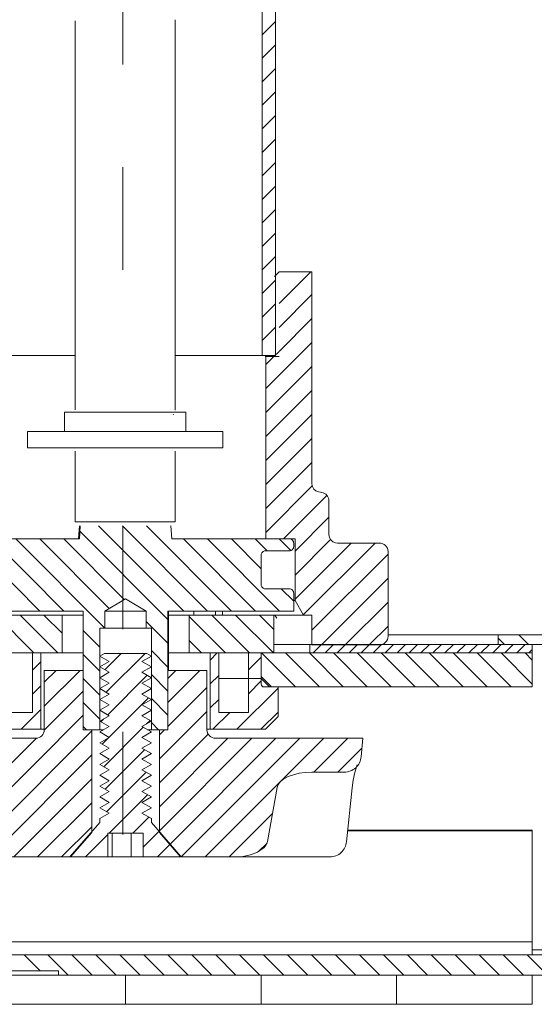
# Model space of a CAD drawing. Extents: x -3.16 to 3.16, y -1.51 to 1.52.
# Drawn here: x 1.97 to 2.47, y -0.72 to 0.24 of the extents above; entities that cross this region are included whole.
import ezdxf

# ---------------------------------------------------------------- set-up
doc = ezdxf.new("R2010")
doc.units = 0
doc.header["$MEASUREMENT"] = 0
doc.linetypes.add('DASH2', pattern=[0.402776, -0.25, 0.041667, -0.069443, 0.041667])
doc.layers.add('LAYER_1', color=7, linetype='Continuous')

msp = doc.modelspace()

# ---------------------------------------------------------------- linework, layer by layer
at = {"layer": 'LAYER_1', "color": 7, "linetype": 'DASH2', "lineweight": 5}
msp.add_open_spline([(2.0703, -0.55089), (2.0703, -0.55089), (2.0703, 1.03624), (2.0703, 1.03624)], degree=3, dxfattribs=at)
at = {"layer": 'LAYER_1', "color": 7, "lineweight": 18}
for points, knots in [([(2.02395, -0.08442), (2.02395, -0.08442), (1.93906, -0.08442), (1.93906, -0.08442), (1.93906, -0.08442), (1.93906, 0.6932), (1.93906, 0.6932), (1.93906, 0.6932), (1.9261, 0.6932), (1.9261, 0.6932), (1.9261, 0.6932), (1.94919, 0.6932), (1.94919, 0.6932), (1.94919, 0.6932), (1.94988, 0.6932), (1.94988, 0.6932)], [0, 0, 0, 0, 1, 1, 1, 2, 2, 2, 3, 3, 3, 4, 4, 4, 5, 5, 5, 5]), ([(2.12116, -0.08442), (2.12116, -0.08442), (2.20604, -0.08442), (2.20604, -0.08442), (2.20604, -0.08442), (2.219, -0.08442), (2.219, -0.08442), (2.219, -0.08442), (2.219, 0.6932), (2.219, 0.6932), (2.219, 0.6932), (2.20604, 0.6932), (2.20604, 0.6932), (2.20604, 0.6932), (2.20604, -0.08442), (2.20604, -0.08442)], [0, 0, 0, 0, 1, 1, 1, 2, 2, 2, 3, 3, 3, 4, 4, 4, 5, 5, 5, 5]), ([(2.25466, -0.20924), (2.25466, -0.20924), (2.25466, -0.00285), (2.25466, -0.00285), (2.25466, -0.00285), (2.23904, -0.00285), (2.23904, -0.00285), (2.23904, -0.00285), (2.22227, -0.00285), (2.22227, -0.00285)], [0, 0, 0, 0, 1, 1, 1, 2, 2, 2, 3, 3, 3, 3]), ([(2.23813, -0.32294), (2.23813, -0.32294), (2.23813, -0.26301), (2.23813, -0.26301), (2.23813, -0.26301), (2.20971, -0.26301), (2.20971, -0.26301), (2.20971, -0.26301), (2.20971, -0.08542), (2.20971, -0.08542), (2.20971, -0.08542), (2.22253, -0.08542), (2.22253, -0.08542), (2.22253, -0.08542), (2.20906, -0.08542), (2.20906, -0.08542)], [0, 0, 0, 0, 1, 1, 1, 2, 2, 2, 3, 3, 3, 4, 4, 4, 5, 5, 5, 5]), ([(2.20971, -0.09323), (2.20971, -0.09323), (2.21755, -0.08542), (2.21755, -0.08542), (2.21755, -0.08542), (2.22227, -0.0807), (2.22227, -0.0807)], [0, 0, 0, 0, 1, 1, 1, 2, 2, 2, 2]), ([(2.12116, -0.17765), (2.12116, -0.17765), (2.12116, -0.24631), (2.12116, -0.24631), (2.12116, -0.24631), (2.11284, -0.24631), (2.11284, -0.24631), (2.11284, -0.24631), (2.03225, -0.24631), (2.03225, -0.24631), (2.03225, -0.24631), (2.02395, -0.24631), (2.02395, -0.24631), (2.02395, -0.24631), (2.02395, -0.17765), (2.02395, -0.17765)], [0, 0, 0, 0, 1, 1, 1, 2, 2, 2, 3, 3, 3, 4, 4, 4, 5, 5, 5, 5]), ([(2.25466, -0.20924), (2.25466, -0.20924), (2.25512, -0.21198), (2.25512, -0.21198), (2.25512, -0.21198), (2.25645, -0.21442), (2.25645, -0.21442), (2.25645, -0.21442), (2.25854, -0.21625), (2.25854, -0.21625), (2.25854, -0.21625), (2.26109, -0.2173), (2.26109, -0.2173), (2.26109, -0.2173), (2.2629, -0.21753), (2.2629, -0.21753)], [0, 0, 0, 0, 1, 1, 1, 2, 2, 2, 3, 3, 3, 4, 4, 4, 5, 5, 5, 5]), ([(2.2629, -0.21753), (2.2629, -0.21753), (2.26565, -0.21802), (2.26565, -0.21802), (2.26565, -0.21802), (2.26806, -0.21932), (2.26806, -0.21932), (2.26806, -0.21932), (2.26991, -0.22141), (2.26991, -0.22141), (2.26991, -0.22141), (2.27097, -0.22396), (2.27097, -0.22396), (2.27097, -0.22396), (2.27116, -0.22575), (2.27116, -0.22575)], [0, 0, 0, 0, 1, 1, 1, 2, 2, 2, 3, 3, 3, 4, 4, 4, 5, 5, 5, 5]), ([(2.0479, -0.44887), (2.0479, -0.44887), (2.03168, -0.44887), (2.03168, -0.44887), (2.03168, -0.44887), (2.03168, -0.33327), (2.03168, -0.33327), (2.03168, -0.33327), (1.90919, -0.33327), (1.90919, -0.33327), (1.90919, -0.33327), (1.90919, -0.31574), (1.90919, -0.31574), (1.90919, -0.31467), (1.90964, -0.31356), (1.91038, -0.31282), (1.91116, -0.31208), (1.91222, -0.3116), (1.9133, -0.3116), (1.9133, -0.3116), (1.93677, -0.3116), (1.93677, -0.3116), (1.93785, -0.3116), (1.93889, -0.3112), (1.93967, -0.31041), (1.94045, -0.30964), (1.94089, -0.30859), (1.94089, -0.30748), (1.94089, -0.30748), (1.94089, -0.27878), (1.94089, -0.27878), (1.94089, -0.27766), (1.94045, -0.27661), (1.93967, -0.27583), (1.93889, -0.27507), (1.93785, -0.27463), (1.93677, -0.27463), (1.93677, -0.27463), (1.9133, -0.27463), (1.9133, -0.27463), (1.91222, -0.27463), (1.91116, -0.27418), (1.91038, -0.27341), (1.90964, -0.27265), (1.90919, -0.27157), (1.90919, -0.27051), (1.90919, -0.27051), (1.90919, -0.26713), (1.90919, -0.26713), (1.90919, -0.26603), (1.90964, -0.26496), (1.91038, -0.2642), (1.91116, -0.26344), (1.91222, -0.26301), (1.9133, -0.26301), (1.9133, -0.26301), (2.0279, -0.26301), (2.0279, -0.26301), (2.0279, -0.26301), (2.02881, -0.25043), (2.02881, -0.25043)], [0, 0, 0, 0, 1, 1, 1, 2, 2, 2, 3, 3, 3, 4, 4, 4, 5, 5, 5, 6, 6, 6, 7, 7, 7, 8, 8, 8, 9, 9, 9, 10, 10, 10, 11, 11, 11, 12, 12, 12, 13, 13, 13, 14, 14, 14, 15, 15, 15, 16, 16, 16, 17, 17, 17, 18, 18, 18, 19, 19, 19, 20, 20, 20, 20]), ([(2.29367, -0.50544), (2.29367, -0.50544), (2.28827, -0.55786), (2.28827, -0.55786), (2.28808, -0.5619), (2.28616, -0.56574), (2.28315, -0.56847), (2.28013, -0.57115), (2.27612, -0.57273), (2.27209, -0.57273), (2.27209, -0.57273), (2.19772, -0.57273), (2.19772, -0.57273), (2.19772, -0.57273), (2.18048, -0.57273), (2.18048, -0.57273), (2.18048, -0.57273), (2.12662, -0.57273), (2.12662, -0.57273), (2.12662, -0.57273), (2.10605, -0.54902), (2.10605, -0.54902), (2.10605, -0.54902), (2.10605, -0.44887), (2.10605, -0.44887), (2.10605, -0.44887), (2.11428, -0.44887), (2.11428, -0.44887), (2.11428, -0.44887), (2.11428, -0.33327), (2.11428, -0.33327), (2.11428, -0.33327), (2.23683, -0.33327), (2.23683, -0.33327), (2.23683, -0.33327), (2.23683, -0.31574), (2.23683, -0.31574), (2.23683, -0.31467), (2.23638, -0.31356), (2.23562, -0.31282), (2.23483, -0.31208), (2.23378, -0.3116), (2.23266, -0.3116), (2.23266, -0.3116), (2.20925, -0.3116), (2.20925, -0.3116), (2.20814, -0.3116), (2.20708, -0.3112), (2.20632, -0.31041), (2.20554, -0.30964), (2.2051, -0.30859), (2.2051, -0.30748), (2.2051, -0.30748), (2.2051, -0.27878), (2.2051, -0.27878), (2.2051, -0.27766), (2.20554, -0.27661), (2.20632, -0.27583), (2.20708, -0.27507), (2.20814, -0.27463), (2.20925, -0.27463), (2.20925, -0.27463), (2.23266, -0.27463), (2.23266, -0.27463), (2.23378, -0.27463), (2.23483, -0.27418), (2.23562, -0.27341), (2.23638, -0.27265), (2.23683, -0.27157), (2.23683, -0.27051), (2.23683, -0.27051), (2.23683, -0.26713), (2.23683, -0.26713), (2.23683, -0.26603), (2.23638, -0.26496), (2.23562, -0.2642), (2.23483, -0.26344), (2.23378, -0.26301), (2.23266, -0.26301), (2.23266, -0.26301), (2.11811, -0.26301), (2.11811, -0.26301), (2.11811, -0.26301), (2.11718, -0.25043), (2.11718, -0.25043)], [0, 0, 0, 0, 1, 1, 1, 2, 2, 2, 3, 3, 3, 4, 4, 4, 5, 5, 5, 6, 6, 6, 7, 7, 7, 8, 8, 8, 9, 9, 9, 10, 10, 10, 11, 11, 11, 12, 12, 12, 13, 13, 13, 14, 14, 14, 15, 15, 15, 16, 16, 16, 17, 17, 17, 18, 18, 18, 19, 19, 19, 20, 20, 20, 21, 21, 21, 22, 22, 22, 23, 23, 23, 24, 24, 24, 25, 25, 25, 26, 26, 26, 27, 27, 27, 28, 28, 28, 28]), ([(2.27116, -0.25879), (2.27116, -0.25879), (2.27163, -0.26152), (2.27163, -0.26152), (2.27163, -0.26152), (2.27297, -0.26396), (2.27297, -0.26396), (2.27297, -0.26396), (2.27505, -0.26582), (2.27505, -0.26582), (2.27505, -0.26582), (2.27763, -0.26685), (2.27763, -0.26685), (2.27763, -0.26685), (2.2794, -0.26709), (2.2794, -0.26709)], [0, 0, 0, 0, 1, 1, 1, 2, 2, 2, 3, 3, 3, 4, 4, 4, 5, 5, 5, 5]), ([(1.9659, -0.26301), (1.9659, -0.26301), (2.0527, -0.3498), (2.0527, -0.3498), (2.0527, -0.3498), (2.0479, -0.3498), (2.0479, -0.3498), (2.0479, -0.3498), (2.0479, -0.44887), (2.0479, -0.44887), (2.0479, -0.44887), (2.05159, -0.44887), (2.05159, -0.44887)], [0, 0, 0, 0, 1, 1, 1, 2, 2, 2, 3, 3, 3, 4, 4, 4, 4]), ([(2.32054, -0.26709), (2.32054, -0.26709), (2.32218, -0.26723), (2.32218, -0.26723), (2.32218, -0.26723), (2.3237, -0.26766), (2.3237, -0.26766), (2.3237, -0.26766), (2.32514, -0.26845), (2.32514, -0.26845), (2.32514, -0.26845), (2.32639, -0.2695), (2.32639, -0.2695), (2.32639, -0.2695), (2.32742, -0.2707), (2.32742, -0.2707), (2.32742, -0.2707), (2.32818, -0.27213), (2.32818, -0.27213), (2.32818, -0.27213), (2.32864, -0.27369), (2.32864, -0.27369), (2.32864, -0.27369), (2.3288, -0.27531), (2.3288, -0.27531)], [0, 0, 0, 0, 1, 1, 1, 2, 2, 2, 3, 3, 3, 4, 4, 4, 5, 5, 5, 6, 6, 6, 7, 7, 7, 8, 8, 8, 8]), ([(2.09811, -0.44887), (2.09811, -0.44887), (2.09811, -0.3498), (2.09811, -0.3498), (2.09811, -0.3498), (2.09307, -0.3498), (2.09307, -0.3498), (2.09307, -0.3498), (2.09307, -0.33327), (2.09307, -0.33327), (2.09307, -0.33327), (2.05289, -0.33327), (2.05289, -0.33327), (2.05289, -0.33327), (2.07298, -0.32121), (2.07298, -0.32121), (2.07298, -0.32121), (2.09307, -0.33327), (2.09307, -0.33327)], [0, 0, 0, 0, 1, 1, 1, 2, 2, 2, 3, 3, 3, 4, 4, 4, 5, 5, 5, 6, 6, 6, 6]), ([(2.13492, -0.33723), (2.13492, -0.33723), (2.2175, -0.33723), (2.2175, -0.33723), (2.2175, -0.33723), (2.24639, -0.33723), (2.24639, -0.33723), (2.24639, -0.33723), (2.23813, -0.32294), (2.23813, -0.32294), (2.23813, -0.32294), (2.23683, -0.32294), (2.23683, -0.32294)], [0, 0, 0, 0, 1, 1, 1, 2, 2, 2, 3, 3, 3, 4, 4, 4, 4]), ([(2.05289, -0.33327), (2.05289, -0.33327), (2.05289, -0.3498), (2.05289, -0.3498), (2.05289, -0.3498), (2.09307, -0.3498), (2.09307, -0.3498)], [0, 0, 0, 0, 1, 1, 1, 2, 2, 2, 2]), ([(2.01109, -0.33723), (2.01109, -0.33723), (1.89342, -0.33723), (1.89342, -0.33723), (1.89342, -0.33723), (1.89342, -0.37409), (1.89342, -0.37409), (1.89342, -0.37409), (2.01109, -0.37409), (2.01109, -0.37409)], [0, 0, 0, 0, 1, 1, 1, 2, 2, 2, 3, 3, 3, 3]), ([(2.03168, -0.33723), (2.03168, -0.33723), (2.01109, -0.33723), (2.01109, -0.33723), (2.01109, -0.33723), (2.01109, -0.37409), (2.01109, -0.37409), (2.01109, -0.37409), (2.03168, -0.37409), (2.03168, -0.37409)], [0, 0, 0, 0, 1, 1, 1, 2, 2, 2, 3, 3, 3, 3]), ([(2.11488, -0.33723), (2.11488, -0.33723), (2.13492, -0.33723), (2.13492, -0.33723), (2.13492, -0.33723), (2.13492, -0.37409), (2.13492, -0.37409), (2.13492, -0.37409), (2.11488, -0.37409), (2.11488, -0.37409)], [0, 0, 0, 0, 1, 1, 1, 2, 2, 2, 3, 3, 3, 3]), ([(2.13492, -0.37409), (2.13492, -0.37409), (2.2175, -0.37409), (2.2175, -0.37409), (2.2175, -0.37409), (2.2175, -0.33723), (2.2175, -0.33723)], [0, 0, 0, 0, 1, 1, 1, 2, 2, 2, 2]), ([(2.24639, -0.33723), (2.24639, -0.33723), (2.25466, -0.33723), (2.25466, -0.33723), (2.25466, -0.33723), (2.25466, -0.3661), (2.25466, -0.3661), (2.25466, -0.3661), (2.2794, -0.3661), (2.2794, -0.3661), (2.2794, -0.3661), (2.32054, -0.3661), (2.32054, -0.3661)], [0, 0, 0, 0, 1, 1, 1, 2, 2, 2, 3, 3, 3, 4, 4, 4, 4]), ([(2.3288, -0.35788), (2.3288, -0.35788), (2.32864, -0.35951), (2.32864, -0.35951), (2.32864, -0.35951), (2.32818, -0.36106), (2.32818, -0.36106), (2.32818, -0.36106), (2.32742, -0.36247), (2.32742, -0.36247), (2.32742, -0.36247), (2.32639, -0.36372), (2.32639, -0.36372), (2.32639, -0.36372), (2.32514, -0.36476), (2.32514, -0.36476), (2.32514, -0.36476), (2.3237, -0.36552), (2.3237, -0.36552), (2.3237, -0.36552), (2.32218, -0.36601), (2.32218, -0.36601), (2.32218, -0.36601), (2.32054, -0.3661), (2.32054, -0.3661)], [0, 0, 0, 0, 1, 1, 1, 2, 2, 2, 3, 3, 3, 4, 4, 4, 5, 5, 5, 6, 6, 6, 7, 7, 7, 8, 8, 8, 8]), ([(3.16287, -0.6631), (3.16287, -0.6631), (3.16287, -0.65611), (3.16287, -0.65611), (3.16287, -0.65611), (3.16287, -0.64528), (3.16287, -0.64528), (3.16287, -0.64528), (3.16287, -0.63832), (3.16287, -0.63832), (3.16287, -0.63832), (3.16287, -0.62883), (3.16287, -0.62883), (3.16287, -0.62883), (2.93728, -0.62883), (2.93728, -0.62883), (2.9342, -0.62883), (2.93112, -0.62779), (2.92864, -0.62595), (2.92617, -0.62406), (2.92435, -0.62135), (2.92351, -0.61842), (2.92255, -0.61496), (2.92198, -0.6114), (2.92176, -0.6078), (2.92176, -0.6078), (2.91234, -0.42795), (2.91234, -0.42795), (2.91132, -0.40885), (2.90277, -0.39027), (2.88889, -0.37712), (2.87502, -0.36393), (2.85601, -0.35634), (2.8369, -0.35634), (2.8369, -0.35634), (2.43628, -0.35634), (2.43628, -0.35634), (2.43628, -0.35634), (2.4337, -0.35634), (2.4337, -0.35634), (2.4337, -0.35634), (2.40427, -0.35634), (2.40427, -0.35634), (2.40427, -0.35634), (2.35518, -0.35634), (2.35518, -0.35634), (2.35518, -0.35634), (2.3288, -0.35634), (2.3288, -0.35634)], [0, 0, 0, 0, 1, 1, 1, 2, 2, 2, 3, 3, 3, 4, 4, 4, 5, 5, 5, 6, 6, 6, 7, 7, 7, 8, 8, 8, 9, 9, 9, 10, 10, 10, 11, 11, 11, 12, 12, 12, 13, 13, 13, 14, 14, 14, 15, 15, 15, 16, 16, 16, 16]), ([(2.43628, -0.35634), (2.43628, -0.35634), (2.43628, -0.36586), (2.43628, -0.36586), (2.43628, -0.36586), (2.8369, -0.36586), (2.8369, -0.36586), (2.85359, -0.36586), (2.87026, -0.37248), (2.88237, -0.38398), (2.8945, -0.39551), (2.90199, -0.41176), (2.90286, -0.42841), (2.90286, -0.42841), (2.91231, -0.60832), (2.91231, -0.60832), (2.91251, -0.61262), (2.91325, -0.61689), (2.9144, -0.62096), (2.91578, -0.62595), (2.91883, -0.63041), (2.92294, -0.63352), (2.927, -0.63658), (2.93213, -0.63832), (2.93728, -0.63832), (2.93728, -0.63832), (3.16287, -0.63832), (3.16287, -0.63832)], [0, 0, 0, 0, 1, 1, 1, 2, 2, 2, 3, 3, 3, 4, 4, 4, 5, 5, 5, 6, 6, 6, 7, 7, 7, 8, 8, 8, 9, 9, 9, 9]), ([(2.2175, -0.36586), (2.2175, -0.36586), (2.25252, -0.36586), (2.25252, -0.36586), (2.25252, -0.36586), (2.46934, -0.36586), (2.46934, -0.36586), (2.46934, -0.36586), (2.46934, -0.37409), (2.46934, -0.37409), (2.46934, -0.37409), (2.25252, -0.37409), (2.25252, -0.37409), (2.25252, -0.37409), (2.25252, -0.36586), (2.25252, -0.36586)], [0, 0, 0, 0, 1, 1, 1, 2, 2, 2, 3, 3, 3, 4, 4, 4, 5, 5, 5, 5]), ([(1.99374, -0.4484), (1.99374, -0.4484), (1.99042, -0.4484), (1.99042, -0.4484), (1.99042, -0.4484), (1.99042, -0.37409), (1.99042, -0.37409), (1.99042, -0.37409), (1.98216, -0.37409), (1.98216, -0.37409), (1.98216, -0.37409), (1.98216, -0.43192), (1.98216, -0.43192), (1.98216, -0.43192), (1.95328, -0.43192), (1.95328, -0.43192), (1.95328, -0.43192), (1.95328, -0.37409), (1.95328, -0.37409), (1.95328, -0.37409), (1.94078, -0.37409), (1.94078, -0.37409), (1.94078, -0.37409), (1.94078, -0.40449), (1.94078, -0.40449), (1.94078, -0.40519), (1.94051, -0.40587), (1.93999, -0.40636), (1.9395, -0.40685), (1.93883, -0.40712), (1.93812, -0.40712), (1.93812, -0.40712), (1.92437, -0.40712), (1.92437, -0.40712), (1.92437, -0.40712), (1.92437, -0.43603), (1.92437, -0.43603), (1.92437, -0.43603), (1.93677, -0.4484), (1.93677, -0.4484), (1.93677, -0.4484), (1.99042, -0.4484), (1.99042, -0.4484)], [0, 0, 0, 0, 1, 1, 1, 2, 2, 2, 3, 3, 3, 4, 4, 4, 5, 5, 5, 6, 6, 6, 7, 7, 7, 8, 8, 8, 9, 9, 9, 10, 10, 10, 11, 11, 11, 12, 12, 12, 13, 13, 13, 14, 14, 14, 14]), ([(2.24286, -0.45717), (2.24286, -0.45717), (2.12725, -0.57273), (2.12725, -0.57273), (2.12725, -0.57273), (2.09811, -0.53917), (2.09811, -0.53917), (2.09811, -0.53917), (2.09811, -0.53544), (2.09811, -0.53544), (2.09811, -0.53544), (2.08895, -0.53017), (2.08895, -0.53017), (2.08895, -0.53017), (2.09811, -0.52488), (2.09811, -0.52488), (2.09811, -0.52488), (2.08895, -0.5196), (2.08895, -0.5196), (2.08895, -0.5196), (2.09811, -0.51432), (2.09811, -0.51432), (2.09811, -0.51432), (2.08895, -0.50905), (2.08895, -0.50905), (2.08895, -0.50905), (2.09811, -0.50377), (2.09811, -0.50377), (2.09811, -0.50377), (2.08895, -0.49848), (2.08895, -0.49848), (2.08895, -0.49848), (2.09811, -0.49323), (2.09811, -0.49323), (2.09811, -0.49323), (2.08895, -0.48796), (2.08895, -0.48796), (2.08895, -0.48796), (2.09811, -0.48268), (2.09811, -0.48268), (2.09811, -0.48268), (2.08895, -0.47738), (2.08895, -0.47738), (2.08895, -0.47738), (2.09811, -0.47211), (2.09811, -0.47211), (2.09811, -0.47211), (2.08895, -0.46681), (2.08895, -0.46681), (2.08895, -0.46681), (2.09811, -0.46153), (2.09811, -0.46153), (2.09811, -0.46153), (2.08895, -0.4563), (2.08895, -0.4563), (2.08895, -0.4563), (2.09811, -0.451), (2.09811, -0.451), (2.09811, -0.451), (2.08895, -0.44572), (2.08895, -0.44572), (2.08895, -0.44572), (2.09811, -0.44044), (2.09811, -0.44044), (2.09811, -0.44044), (2.08895, -0.43517), (2.08895, -0.43517), (2.08895, -0.43517), (2.09811, -0.4299), (2.09811, -0.4299), (2.09811, -0.4299), (2.08895, -0.4246), (2.08895, -0.4246), (2.08895, -0.4246), (2.09811, -0.41933), (2.09811, -0.41933), (2.09811, -0.41933), (2.08895, -0.41406), (2.08895, -0.41406), (2.08895, -0.41406), (2.09811, -0.40876), (2.09811, -0.40876), (2.09811, -0.40876), (2.08895, -0.40351), (2.08895, -0.40351), (2.08895, -0.40351), (2.09811, -0.39821), (2.09811, -0.39821), (2.09811, -0.39821), (2.08895, -0.3929), (2.08895, -0.3929), (2.08895, -0.3929), (2.09811, -0.38764), (2.09811, -0.38764), (2.09811, -0.38764), (2.08895, -0.38239), (2.08895, -0.38239), (2.08895, -0.38239), (2.09811, -0.37712), (2.09811, -0.37712), (2.09811, -0.37712), (2.09352, -0.37446), (2.09352, -0.37446), (2.09352, -0.37446), (2.07298, -0.37455), (2.07298, -0.37455), (2.07298, -0.37455), (2.05246, -0.37446), (2.05246, -0.37446), (2.05246, -0.37446), (2.0479, -0.37712), (2.0479, -0.37712), (2.0479, -0.37712), (2.05704, -0.38239), (2.05704, -0.38239), (2.05704, -0.38239), (2.0479, -0.38764), (2.0479, -0.38764), (2.0479, -0.38764), (2.05704, -0.3929), (2.05704, -0.3929), (2.05704, -0.3929), (2.0479, -0.39821), (2.0479, -0.39821), (2.0479, -0.39821), (2.05704, -0.40351), (2.05704, -0.40351), (2.05704, -0.40351), (2.0479, -0.40876), (2.0479, -0.40876), (2.0479, -0.40876), (2.05704, -0.41406), (2.05704, -0.41406), (2.05704, -0.41406), (2.0479, -0.41933), (2.0479, -0.41933), (2.0479, -0.41933), (2.05704, -0.4246), (2.05704, -0.4246), (2.05704, -0.4246), (2.0479, -0.4299), (2.0479, -0.4299), (2.0479, -0.4299), (2.05704, -0.43517), (2.05704, -0.43517), (2.05704, -0.43517), (2.0479, -0.44044), (2.0479, -0.44044), (2.0479, -0.44044), (2.05704, -0.44572), (2.05704, -0.44572), (2.05704, -0.44572), (2.0479, -0.451), (2.0479, -0.451), (2.0479, -0.451), (2.05704, -0.4563), (2.05704, -0.4563), (2.05704, -0.4563), (2.0479, -0.46153), (2.0479, -0.46153), (2.0479, -0.46153), (2.05704, -0.46681), (2.05704, -0.46681), (2.05704, -0.46681), (2.0479, -0.47211), (2.0479, -0.47211), (2.0479, -0.47211), (2.05704, -0.47738), (2.05704, -0.47738), (2.05704, -0.47738), (2.0479, -0.48268), (2.0479, -0.48268), (2.0479, -0.48268), (2.05704, -0.48796), (2.05704, -0.48796), (2.05704, -0.48796), (2.0479, -0.49323), (2.0479, -0.49323), (2.0479, -0.49323), (2.05704, -0.49848), (2.05704, -0.49848), (2.05704, -0.49848), (2.0479, -0.50377), (2.0479, -0.50377), (2.0479, -0.50377), (2.05704, -0.50905), (2.05704, -0.50905), (2.05704, -0.50905), (2.0479, -0.51432), (2.0479, -0.51432), (2.0479, -0.51432), (2.05704, -0.5196), (2.05704, -0.5196), (2.05704, -0.5196), (2.0479, -0.52488), (2.0479, -0.52488), (2.0479, -0.52488), (2.05704, -0.53017), (2.05704, -0.53017), (2.05704, -0.53017), (2.0479, -0.53544), (2.0479, -0.53544), (2.0479, -0.53544), (2.0479, -0.53917), (2.0479, -0.53917), (2.0479, -0.53917), (2.0187, -0.57273), (2.0187, -0.57273), (2.0187, -0.57273), (2.05577, -0.57273), (2.05577, -0.57273), (2.05577, -0.57273), (2.05577, -0.54972), (2.05577, -0.54972), (2.05577, -0.54972), (2.09019, -0.54972), (2.09019, -0.54972), (2.09019, -0.54972), (2.09019, -0.57273), (2.09019, -0.57273), (2.09019, -0.57273), (2.07838, -0.57273), (2.07838, -0.57273), (2.07838, -0.57273), (2.05985, -0.57273), (2.05985, -0.57273), (2.05985, -0.57273), (2.05577, -0.57273), (2.05577, -0.57273)], [0, 0, 0, 0, 1, 1, 1, 2, 2, 2, 3, 3, 3, 4, 4, 4, 5, 5, 5, 6, 6, 6, 7, 7, 7, 8, 8, 8, 9, 9, 9, 10, 10, 10, 11, 11, 11, 12, 12, 12, 13, 13, 13, 14, 14, 14, 15, 15, 15, 16, 16, 16, 17, 17, 17, 18, 18, 18, 19, 19, 19, 20, 20, 20, 21, 21, 21, 22, 22, 22, 23, 23, 23, 24, 24, 24, 25, 25, 25, 26, 26, 26, 27, 27, 27, 28, 28, 28, 29, 29, 29, 30, 30, 30, 31, 31, 31, 32, 32, 32, 33, 33, 33, 34, 34, 34, 35, 35, 35, 36, 36, 36, 37, 37, 37, 38, 38, 38, 39, 39, 39, 40, 40, 40, 41, 41, 41, 42, 42, 42, 43, 43, 43, 44, 44, 44, 45, 45, 45, 46, 46, 46, 47, 47, 47, 48, 48, 48, 49, 49, 49, 50, 50, 50, 51, 51, 51, 52, 52, 52, 53, 53, 53, 54, 54, 54, 55, 55, 55, 56, 56, 56, 57, 57, 57, 58, 58, 58, 59, 59, 59, 60, 60, 60, 61, 61, 61, 62, 62, 62, 63, 63, 63, 64, 64, 64, 65, 65, 65, 66, 66, 66, 67, 67, 67, 68, 68, 68, 69, 69, 69, 70, 70, 70, 71, 71, 71, 72, 72, 72, 73, 73, 73, 74, 74, 74, 75, 75, 75, 76, 76, 76, 76]), ([(2.2385, -0.40712), (2.2385, -0.40712), (2.20546, -0.37409), (2.20546, -0.37409), (2.20546, -0.37409), (2.19273, -0.37409), (2.19273, -0.37409), (2.19273, -0.37409), (2.19273, -0.43192), (2.19273, -0.43192), (2.19273, -0.43192), (2.16383, -0.43192), (2.16383, -0.43192), (2.16383, -0.43192), (2.16383, -0.37409), (2.16383, -0.37409), (2.16383, -0.37409), (2.15557, -0.37409), (2.15557, -0.37409), (2.15557, -0.37409), (2.15557, -0.4484), (2.15557, -0.4484), (2.15557, -0.4484), (2.20925, -0.4484), (2.20925, -0.4484), (2.20925, -0.4484), (2.22162, -0.43603), (2.22162, -0.43603), (2.22162, -0.43603), (2.22162, -0.40712), (2.22162, -0.40712), (2.22162, -0.40712), (2.20784, -0.40712), (2.20784, -0.40712), (2.20716, -0.40712), (2.20646, -0.40685), (2.20597, -0.40636), (2.20551, -0.40587), (2.20518, -0.40519), (2.20518, -0.40449), (2.20518, -0.40449), (2.20518, -0.37409), (2.20518, -0.37409), (2.20518, -0.37409), (2.46934, -0.37409), (2.46934, -0.37409), (2.46934, -0.37409), (2.46934, -0.40712), (2.46934, -0.40712), (2.46934, -0.40712), (2.21335, -0.40712), (2.21335, -0.40712), (2.21335, -0.40712), (2.2051, -0.39887), (2.2051, -0.39887), (2.2051, -0.39887), (2.2051, -0.37409), (2.2051, -0.37409)], [0, 0, 0, 0, 1, 1, 1, 2, 2, 2, 3, 3, 3, 4, 4, 4, 5, 5, 5, 6, 6, 6, 7, 7, 7, 8, 8, 8, 9, 9, 9, 10, 10, 10, 11, 11, 11, 12, 12, 12, 13, 13, 13, 14, 14, 14, 15, 15, 15, 16, 16, 16, 17, 17, 17, 18, 18, 18, 19, 19, 19, 19]), ([(1.854, -0.50545), (1.854, -0.50545), (1.8594, -0.55787), (1.8594, -0.55787), (1.85956, -0.5619), (1.86152, -0.56574), (1.8645, -0.56847), (1.86752, -0.57115), (1.87153, -0.57273), (1.87557, -0.57273), (1.87557, -0.57273), (1.94866, -0.57273), (1.94866, -0.57273), (1.94866, -0.57273), (1.96938, -0.57273), (1.96938, -0.57273), (1.96938, -0.57273), (2.01935, -0.57273), (2.01935, -0.57273), (2.01935, -0.57273), (2.03995, -0.54902), (2.03995, -0.54902), (2.03995, -0.54902), (2.03995, -0.44887), (2.03995, -0.44887), (2.03995, -0.44887), (2.03168, -0.44887), (2.03168, -0.44887), (2.03168, -0.44887), (2.03168, -0.39106), (2.03168, -0.39106), (2.03168, -0.39106), (1.99374, -0.39106), (1.99374, -0.39106), (1.99374, -0.39106), (1.99374, -0.44887), (1.99374, -0.44887), (1.99374, -0.45104), (1.99285, -0.45317), (1.99129, -0.45473), (1.9898, -0.45624), (1.98763, -0.45717), (1.98548, -0.45717), (1.98548, -0.45717), (1.84182, -0.45717), (1.84182, -0.45717), (1.84182, -0.45717), (1.84338, -0.4751), (1.84338, -0.4751), (1.84375, -0.47917), (1.84565, -0.48307), (1.84868, -0.48584), (1.85167, -0.48857), (1.85574, -0.49015), (1.85983, -0.49015), (1.85983, -0.49015), (1.9006, -0.49015), (1.9006, -0.49015)], [0, 0, 0, 0, 1, 1, 1, 2, 2, 2, 3, 3, 3, 4, 4, 4, 5, 5, 5, 6, 6, 6, 7, 7, 7, 8, 8, 8, 9, 9, 9, 10, 10, 10, 11, 11, 11, 12, 12, 12, 13, 13, 13, 14, 14, 14, 15, 15, 15, 16, 16, 16, 17, 17, 17, 18, 18, 18, 19, 19, 19, 19]), ([(2.0944, -0.44887), (2.0944, -0.44887), (2.09811, -0.44887), (2.09811, -0.44887), (2.09811, -0.44887), (2.11428, -0.44887), (2.11428, -0.44887), (2.11428, -0.44887), (2.11428, -0.39106), (2.11428, -0.39106), (2.11428, -0.39106), (2.15223, -0.39106), (2.15223, -0.39106), (2.15223, -0.39106), (2.15223, -0.44887), (2.15223, -0.44887), (2.15223, -0.45104), (2.15314, -0.45317), (2.1547, -0.45473), (2.15622, -0.45624), (2.15836, -0.45717), (2.16051, -0.45717), (2.16051, -0.45717), (2.30417, -0.45717), (2.30417, -0.45717), (2.30417, -0.45717), (2.30262, -0.4751), (2.30262, -0.4751), (2.30226, -0.47917), (2.30033, -0.48307), (2.29733, -0.48584), (2.29432, -0.48857), (2.29024, -0.49015), (2.28617, -0.49015), (2.28617, -0.49015), (2.25449, -0.49015), (2.25449, -0.49015)], [0, 0, 0, 0, 1, 1, 1, 2, 2, 2, 3, 3, 3, 4, 4, 4, 5, 5, 5, 6, 6, 6, 7, 7, 7, 8, 8, 8, 9, 9, 9, 10, 10, 10, 11, 11, 11, 12, 12, 12, 12]), ([(2.29385, -0.50545), (2.29385, -0.50545), (2.29484, -0.49787), (2.29484, -0.49787), (2.29484, -0.49787), (2.29641, -0.49037), (2.29641, -0.49037), (2.29641, -0.49037), (2.29796, -0.48503), (2.29796, -0.48503), (2.29796, -0.48503), (2.29872, -0.48305), (2.29872, -0.48305), (2.29872, -0.48305), (2.29874, -0.48299), (2.29874, -0.48299)], [0, 0, 0, 0, 1, 1, 1, 2, 2, 2, 3, 3, 3, 4, 4, 4, 5, 5, 5, 5]), ([(2.22073, -0.50523), (2.22073, -0.50523), (2.22184, -0.50224), (2.22184, -0.50224), (2.22184, -0.50224), (2.22409, -0.49933), (2.22409, -0.49933), (2.22409, -0.49933), (2.22735, -0.49677), (2.22735, -0.49677), (2.22735, -0.49677), (2.23158, -0.49449), (2.23158, -0.49449), (2.23158, -0.49449), (2.23658, -0.49268), (2.23658, -0.49268), (2.23658, -0.49268), (2.24221, -0.49128), (2.24221, -0.49128), (2.24221, -0.49128), (2.24826, -0.49048), (2.24826, -0.49048), (2.24826, -0.49048), (2.25449, -0.49015), (2.25449, -0.49015)], [0, 0, 0, 0, 1, 1, 1, 2, 2, 2, 3, 3, 3, 4, 4, 4, 5, 5, 5, 6, 6, 6, 7, 7, 7, 8, 8, 8, 8]), ([(2.28943, -0.5466), (2.28943, -0.5466), (2.4693, -0.5466), (2.4693, -0.5466), (2.4693, -0.5466), (2.4693, -0.54728), (2.4693, -0.54728), (2.4693, -0.54728), (2.28936, -0.54728), (2.28936, -0.54728)], [0, 0, 0, 0, 1, 1, 1, 2, 2, 2, 3, 3, 3, 3]), ([(2.21133, -0.55763), (2.21133, -0.55763), (2.21008, -0.56083), (2.21008, -0.56083), (2.21008, -0.56083), (2.20763, -0.56383), (2.20763, -0.56383), (2.20763, -0.56383), (2.20399, -0.56651), (2.20399, -0.56651)], [0, 0, 0, 0, 1, 1, 1, 2, 2, 2, 3, 3, 3, 3]), ([(2.09019, -0.57273), (2.09019, -0.57273), (2.1273, -0.57273), (2.1273, -0.57273), (2.1273, -0.57273), (2.12728, -0.5727), (2.12728, -0.5727)], [0, 0, 0, 0, 1, 1, 1, 2, 2, 2, 2]), ([(2.20399, -0.56651), (2.20399, -0.56651), (2.20144, -0.56794), (2.20144, -0.56794), (2.20144, -0.56794), (2.19458, -0.57062), (2.19458, -0.57062), (2.19458, -0.57062), (2.18717, -0.57224), (2.18717, -0.57224), (2.18717, -0.57224), (2.18048, -0.57273), (2.18048, -0.57273)], [0, 0, 0, 0, 1, 1, 1, 2, 2, 2, 3, 3, 3, 4, 4, 4, 4]), ([(1.14819, -0.66808), (1.14819, -0.66808), (1.14819, -0.65546), (1.14819, -0.65546), (1.14819, -0.65546), (2.4693, -0.65546), (2.4693, -0.65546), (2.4693, -0.65546), (2.4693, -0.66808), (2.4693, -0.66808)], [0, 0, 0, 0, 1, 1, 1, 2, 2, 2, 3, 3, 3, 3]), ([(0.92259, -0.68782), (0.92259, -0.68782), (0.92259, -0.68373), (0.92259, -0.68373), (0.92259, -0.68373), (0.89617, -0.68373), (0.89617, -0.68373), (0.89617, -0.68373), (0.89617, -0.68782), (0.89617, -0.68782), (0.89617, -0.68782), (0.64456, -0.68782), (0.64456, -0.68782), (0.64456, -0.68782), (0.64456, -0.66808), (0.64456, -0.66808), (0.64456, -0.66808), (2.49202, -0.66808), (2.49202, -0.66808)], [0, 0, 0, 0, 1, 1, 1, 2, 2, 2, 3, 3, 3, 4, 4, 4, 5, 5, 5, 6, 6, 6, 6]), ([(2.4693, -0.6631), (2.4693, -0.6631), (2.47344, -0.6631), (2.47344, -0.6631), (2.47344, -0.6631), (2.51052, -0.6631), (2.51052, -0.6631)], [0, 0, 0, 0, 1, 1, 1, 2, 2, 2, 2]), ([(1.80875, -0.71623), (1.80875, -0.71623), (1.94087, -0.71623), (1.94087, -0.71623), (1.94087, -0.71623), (2.07297, -0.71623), (2.07297, -0.71623), (2.07297, -0.71623), (2.20507, -0.71623), (2.20507, -0.71623), (2.20507, -0.71623), (2.20507, -0.68782), (2.20507, -0.68782)], [0, 0, 0, 0, 1, 1, 1, 2, 2, 2, 3, 3, 3, 4, 4, 4, 4]), ([(1.91333, -0.68782), (1.91333, -0.68782), (1.91333, -0.68373), (1.91333, -0.68373), (1.91333, -0.68373), (2.00754, -0.68373), (2.00754, -0.68373), (2.00754, -0.68373), (2.00754, -0.68782), (2.00754, -0.68782), (2.00754, -0.68782), (2.49202, -0.68782), (2.49202, -0.68782), (2.49202, -0.68782), (2.65096, -0.68782), (2.65096, -0.68782)], [0, 0, 0, 0, 1, 1, 1, 2, 2, 2, 3, 3, 3, 4, 4, 4, 5, 5, 5, 5]), ([(2.07297, -0.68745), (2.07297, -0.68745), (2.07297, -0.71623), (2.07297, -0.71623), (2.07297, -0.71623), (2.07297, -0.68782), (2.07297, -0.68782)], [0, 0, 0, 0, 1, 1, 1, 2, 2, 2, 2]), ([(2.20507, -0.68745), (2.20507, -0.68745), (2.20507, -0.71623), (2.20507, -0.71623), (2.20507, -0.71623), (2.33718, -0.71623), (2.33718, -0.71623), (2.33718, -0.71623), (2.33718, -0.68782), (2.33718, -0.68782)], [0, 0, 0, 0, 1, 1, 1, 2, 2, 2, 3, 3, 3, 3]), ([(2.4693, -0.68745), (2.4693, -0.68745), (2.4693, -0.71623), (2.4693, -0.71623), (2.4693, -0.71623), (2.33718, -0.71623), (2.33718, -0.71623), (2.33718, -0.71623), (2.33718, -0.68745), (2.33718, -0.68745)], [0, 0, 0, 0, 1, 1, 1, 2, 2, 2, 3, 3, 3, 3])]:
    msp.add_open_spline(points, degree=3, knots=knots, dxfattribs=at)
for points in [[(2.02395, -0.13729), (2.02395, -0.13729), (2.02395, 0.24161), (2.02395, 0.24161)], [(2.12116, 0.24249), (2.12116, 0.24249), (2.12116, -0.13772), (2.12116, -0.13772)], [(2.20604, 0.22801), (2.20604, 0.22801), (2.219, 0.24097), (2.219, 0.24097)], [(2.20604, 0.20508), (2.20604, 0.20508), (2.219, 0.21804), (2.219, 0.21804)], [(2.20604, 0.18218), (2.20604, 0.18218), (2.219, 0.19512), (2.219, 0.19512)], [(2.20604, 0.15926), (2.20604, 0.15926), (2.219, 0.17223), (2.219, 0.17223)], [(2.20604, 0.13637), (2.20604, 0.13637), (2.219, 0.14933), (2.219, 0.14933)], [(2.20604, 0.11344), (2.20604, 0.11344), (2.219, 0.1264), (2.219, 0.1264)], [(2.20604, 0.09054), (2.20604, 0.09054), (2.219, 0.1035), (2.219, 0.1035)], [(2.20604, 0.06763), (2.20604, 0.06763), (2.219, 0.08059), (2.219, 0.08059)], [(2.20604, 0.04471), (2.20604, 0.04471), (2.219, 0.05767), (2.219, 0.05767)], [(2.20604, 0.02181), (2.20604, 0.02181), (2.219, 0.03478), (2.219, 0.03478)], [(2.20604, -0.00111), (2.20604, -0.00111), (2.219, 0.01185), (2.219, 0.01185)], [(2.22275, -0.00293), (2.22275, -0.00293), (2.21811, -0.00754), (2.21811, -0.00754)], [(2.22253, -0.0337), (2.22253, -0.0337), (2.2534, -0.00285), (2.2534, -0.00285)], [(2.20604, -0.02401), (2.20604, -0.02401), (2.219, -0.01105), (2.219, -0.01105)], [(2.25466, -0.02497), (2.25466, -0.02497), (2.22253, -0.05708), (2.22253, -0.05708)], [(2.20604, -0.04692), (2.20604, -0.04692), (2.219, -0.03395), (2.219, -0.03395)], [(2.20604, -0.06984), (2.20604, -0.06984), (2.219, -0.05688), (2.219, -0.05688)], [(2.22253, -0.0804), (2.22253, -0.0804), (2.25466, -0.04834), (2.25466, -0.04834)], [(2.20971, -0.11662), (2.20971, -0.11662), (2.25466, -0.0717), (2.25466, -0.0717)], [(2.20971, -0.13993), (2.20971, -0.13993), (2.25466, -0.09505), (2.25466, -0.09505)], [(2.20971, -0.1633), (2.20971, -0.1633), (2.25466, -0.11838), (2.25466, -0.11838)], [(2.01341, -0.1583), (2.01341, -0.1583), (2.01341, -0.13971), (2.01341, -0.13971)], [(2.01357, -0.13971), (2.01357, -0.13971), (2.1316, -0.13971), (2.1316, -0.13971)], [(2.11927, -0.14166), (2.11927, -0.14166), (2.11968, -0.14203), (2.11968, -0.14203)], [(2.1316, -0.1583), (2.1316, -0.1583), (2.1316, -0.13971), (2.1316, -0.13971)], [(2.20971, -0.18666), (2.20971, -0.18666), (2.25466, -0.14174), (2.25466, -0.14174)], [(1.97752, -0.1583), (1.97752, -0.1583), (1.97752, -0.17445), (1.97752, -0.17445)], [(2.13857, -0.1583), (2.13857, -0.1583), (1.97752, -0.1583), (1.97752, -0.1583)], [(2.16768, -0.1583), (2.16768, -0.1583), (2.1316, -0.1583), (2.1316, -0.1583)], [(2.16768, -0.17445), (2.16768, -0.17445), (2.16768, -0.1583), (2.16768, -0.1583)], [(2.20971, -0.21), (2.20971, -0.21), (2.25466, -0.16508), (2.25466, -0.16508)], [(1.97752, -0.17445), (1.97752, -0.17445), (2.16768, -0.17445), (2.16768, -0.17445)], [(2.20971, -0.23337), (2.20971, -0.23337), (2.25466, -0.18845), (2.25466, -0.18845)], [(2.20971, -0.25667), (2.20971, -0.25667), (2.25499, -0.21144), (2.25499, -0.21144)], [(2.2268, -0.26301), (2.2268, -0.26301), (2.26919, -0.22062), (2.26919, -0.22062)], [(2.27116, -0.25879), (2.27116, -0.25879), (2.27116, -0.22575), (2.27116, -0.22575)], [(2.23813, -0.27504), (2.23813, -0.27504), (2.27116, -0.24198), (2.27116, -0.24198)], [(2.02817, -0.25043), (2.02817, -0.25043), (2.02723, -0.26301), (2.02723, -0.26301)], [(2.02843, -0.25548), (2.02843, -0.25548), (2.11428, -0.34135), (2.11428, -0.34135)], [(2.04672, -0.25043), (2.04672, -0.25043), (2.12961, -0.33327), (2.12961, -0.33327)], [(2.07007, -0.25043), (2.07007, -0.25043), (2.15294, -0.33327), (2.15294, -0.33327)], [(2.09345, -0.25043), (2.09345, -0.25043), (2.17629, -0.33327), (2.17629, -0.33327)], [(2.1168, -0.25043), (2.1168, -0.25043), (2.11721, -0.25087), (2.11721, -0.25087)], [(1.94252, -0.26301), (1.94252, -0.26301), (2.01281, -0.33327), (2.01281, -0.33327)], [(1.98925, -0.26301), (1.98925, -0.26301), (2.05704, -0.33081), (2.05704, -0.33081)], [(2.01262, -0.26301), (2.01262, -0.26301), (2.07165, -0.32203), (2.07165, -0.32203)], [(2.12936, -0.26301), (2.12936, -0.26301), (2.19968, -0.33327), (2.19968, -0.33327)], [(2.15272, -0.26301), (2.15272, -0.26301), (2.22301, -0.33327), (2.22301, -0.33327)], [(2.17609, -0.26301), (2.17609, -0.26301), (2.2051, -0.29203), (2.2051, -0.29203)], [(2.19942, -0.26301), (2.19942, -0.26301), (2.21104, -0.27463), (2.21104, -0.27463)], [(2.22279, -0.26301), (2.22279, -0.26301), (2.23416, -0.27436), (2.23416, -0.27436)], [(2.23813, -0.29838), (2.23813, -0.29838), (2.27281, -0.26368), (2.27281, -0.26368)], [(2.23813, -0.32172), (2.23813, -0.32172), (2.2928, -0.26709), (2.2928, -0.26709)], [(2.24623, -0.33698), (2.24623, -0.33698), (2.31616, -0.26709), (2.31616, -0.26709)], [(2.2794, -0.26709), (2.2794, -0.26709), (2.32054, -0.26709), (2.32054, -0.26709)], [(2.25466, -0.35192), (2.25466, -0.35192), (2.3288, -0.27778), (2.3288, -0.27778)], [(2.3288, -0.27531), (2.3288, -0.27531), (2.3288, -0.35788), (2.3288, -0.35788)], [(1.94089, -0.28468), (1.94089, -0.28468), (1.98947, -0.33327), (1.98947, -0.33327)], [(2.26378, -0.3661), (2.26378, -0.3661), (2.3288, -0.30111), (2.3288, -0.30111)], [(2.22473, -0.3116), (2.22473, -0.3116), (2.23683, -0.3237), (2.23683, -0.3237)], [(2.28713, -0.3661), (2.28713, -0.3661), (2.3288, -0.32448), (2.3288, -0.32448)], [(2.11488, -0.33327), (2.11488, -0.33327), (2.11488, -0.39106), (2.11488, -0.39106)], [(2.13937, -0.33723), (2.13937, -0.33723), (2.13937, -0.33327), (2.13937, -0.33327)], [(2.16061, -0.33723), (2.16061, -0.33723), (2.16061, -0.33327), (2.16061, -0.33327)], [(2.16737, -0.33723), (2.16737, -0.33723), (2.16737, -0.33327), (2.16737, -0.33327)], [(1.94671, -0.33723), (1.94671, -0.33723), (1.9836, -0.37409), (1.9836, -0.37409)], [(1.97008, -0.33723), (1.97008, -0.33723), (2.00694, -0.37409), (2.00694, -0.37409)], [(1.99343, -0.33723), (1.99343, -0.33723), (2.01109, -0.35487), (2.01109, -0.35487)], [(2.09307, -0.34348), (2.09307, -0.34348), (2.11428, -0.36466), (2.11428, -0.36466)], [(2.13492, -0.3386), (2.13492, -0.3386), (2.17041, -0.37409), (2.17041, -0.37409)], [(2.1569, -0.33723), (2.1569, -0.33723), (2.19376, -0.37409), (2.19376, -0.37409)], [(2.18025, -0.33723), (2.18025, -0.33723), (2.21712, -0.37409), (2.21712, -0.37409)], [(2.20361, -0.33723), (2.20361, -0.33723), (2.2175, -0.35114), (2.2175, -0.35114)], [(2.21837, -0.33723), (2.21837, -0.33723), (2.22035, -0.3402), (2.22035, -0.3402)], [(2.03168, -0.35216), (2.03168, -0.35216), (2.0479, -0.36833), (2.0479, -0.36833)], [(2.31048, -0.3661), (2.31048, -0.3661), (2.3288, -0.34785), (2.3288, -0.34785)], [(2.13492, -0.36193), (2.13492, -0.36193), (2.14705, -0.37409), (2.14705, -0.37409)], [(2.43628, -0.3597), (2.43628, -0.3597), (2.44242, -0.36586), (2.44242, -0.36586)], [(2.45628, -0.35634), (2.45628, -0.35634), (2.46574, -0.36586), (2.46574, -0.36586)], [(2.09811, -0.37183), (2.09811, -0.37183), (2.11428, -0.38802), (2.11428, -0.38802)], [(2.25583, -0.37409), (2.25583, -0.37409), (2.26408, -0.36586), (2.26408, -0.36586)], [(2.26749, -0.37409), (2.26749, -0.37409), (2.27574, -0.36586), (2.27574, -0.36586)], [(2.2792, -0.37409), (2.2792, -0.37409), (2.28743, -0.36586), (2.28743, -0.36586)], [(2.29082, -0.37409), (2.29082, -0.37409), (2.2991, -0.36586), (2.2991, -0.36586)], [(2.30251, -0.37409), (2.30251, -0.37409), (2.31079, -0.36586), (2.31079, -0.36586)], [(2.31421, -0.37409), (2.31421, -0.37409), (2.32247, -0.36586), (2.32247, -0.36586)], [(2.32587, -0.37409), (2.32587, -0.37409), (2.33413, -0.36586), (2.33413, -0.36586)], [(2.33756, -0.37409), (2.33756, -0.37409), (2.34579, -0.36586), (2.34579, -0.36586)], [(2.34923, -0.37409), (2.34923, -0.37409), (2.35749, -0.36586), (2.35749, -0.36586)], [(2.36092, -0.37409), (2.36092, -0.37409), (2.36917, -0.36586), (2.36917, -0.36586)], [(2.37257, -0.37409), (2.37257, -0.37409), (2.38083, -0.36586), (2.38083, -0.36586)], [(2.38426, -0.37409), (2.38426, -0.37409), (2.39251, -0.36586), (2.39251, -0.36586)], [(2.39594, -0.37409), (2.39594, -0.37409), (2.40421, -0.36586), (2.40421, -0.36586)], [(2.40762, -0.37409), (2.40762, -0.37409), (2.41586, -0.36586), (2.41586, -0.36586)], [(2.41929, -0.37409), (2.41929, -0.37409), (2.42756, -0.36586), (2.42756, -0.36586)], [(2.43097, -0.37409), (2.43097, -0.37409), (2.43923, -0.36586), (2.43923, -0.36586)], [(2.44262, -0.37409), (2.44262, -0.37409), (2.4509, -0.36586), (2.4509, -0.36586)], [(2.45432, -0.37409), (2.45432, -0.37409), (2.46259, -0.36586), (2.46259, -0.36586)], [(2.46601, -0.37409), (2.46601, -0.37409), (2.46934, -0.37077), (2.46934, -0.37077)], [(1.98216, -0.39084), (1.98216, -0.39084), (1.99042, -0.38261), (1.99042, -0.38261)], [(2.03168, -0.3755), (2.03168, -0.3755), (2.0479, -0.39168), (2.0479, -0.39168)], [(2.09352, -0.37446), (2.09352, -0.37446), (2.05246, -0.37446), (2.05246, -0.37446)], [(2.05268, -0.39042), (2.05268, -0.39042), (2.06855, -0.37453), (2.06855, -0.37453)], [(2.0541, -0.41235), (2.0541, -0.41235), (2.09196, -0.37446), (2.09196, -0.37446)], [(2.15557, -0.38094), (2.15557, -0.38094), (2.1624, -0.37409), (2.1624, -0.37409)], [(2.19273, -0.39049), (2.19273, -0.39049), (2.20518, -0.37801), (2.20518, -0.37801)], [(2.22881, -0.37409), (2.22881, -0.37409), (2.26185, -0.40712), (2.26185, -0.40712)], [(2.25217, -0.37409), (2.25217, -0.37409), (2.28518, -0.40712), (2.28518, -0.40712)], [(2.2755, -0.37409), (2.2755, -0.37409), (2.30854, -0.40712), (2.30854, -0.40712)], [(2.29885, -0.37409), (2.29885, -0.37409), (2.33189, -0.40712), (2.33189, -0.40712)], [(2.32224, -0.37409), (2.32224, -0.37409), (2.35525, -0.40712), (2.35525, -0.40712)], [(2.34559, -0.37409), (2.34559, -0.37409), (2.37861, -0.40712), (2.37861, -0.40712)], [(2.36892, -0.37409), (2.36892, -0.37409), (2.40196, -0.40712), (2.40196, -0.40712)], [(2.39228, -0.37409), (2.39228, -0.37409), (2.42532, -0.40712), (2.42532, -0.40712)], [(2.41563, -0.37409), (2.41563, -0.37409), (2.44866, -0.40712), (2.44866, -0.40712)], [(2.43896, -0.37409), (2.43896, -0.37409), (2.46934, -0.40443), (2.46934, -0.40443)], [(2.46234, -0.37409), (2.46234, -0.37409), (2.46934, -0.38108), (2.46934, -0.38108)], [(1.99374, -0.426), (1.99374, -0.426), (2.02867, -0.39106), (2.02867, -0.39106)], [(1.99374, -0.40267), (1.99374, -0.40267), (2.00529, -0.39106), (2.00529, -0.39106)], [(2.11428, -0.4222), (2.11428, -0.4222), (2.14542, -0.39106), (2.14542, -0.39106)], [(2.11428, -0.39887), (2.11428, -0.39887), (2.12207, -0.39106), (2.12207, -0.39106)], [(2.03168, -0.39887), (2.03168, -0.39887), (2.0479, -0.41504), (2.0479, -0.41504)], [(2.05552, -0.4343), (2.05552, -0.4343), (2.09395, -0.39583), (2.09395, -0.39583)], [(2.09811, -0.39521), (2.09811, -0.39521), (2.11428, -0.41138), (2.11428, -0.41138)], [(2.15557, -0.4043), (2.15557, -0.4043), (2.16383, -0.39606), (2.16383, -0.39606)], [(2.16383, -0.39887), (2.16383, -0.39887), (2.2051, -0.39887), (2.2051, -0.39887)], [(2.19273, -0.41386), (2.19273, -0.41386), (2.20518, -0.40137), (2.20518, -0.40137)], [(2.2051, -0.39708), (2.2051, -0.39708), (2.21513, -0.40712), (2.21513, -0.40712)], [(1.98216, -0.41423), (1.98216, -0.41423), (1.99042, -0.40595), (1.99042, -0.40595)], [(1.99373, -0.44938), (1.99373, -0.44938), (2.03168, -0.41138), (2.03168, -0.41138)], [(2.11428, -0.44557), (2.11428, -0.44557), (2.15223, -0.40758), (2.15223, -0.40758)], [(2.18152, -0.4484), (2.18152, -0.4484), (2.22162, -0.40828), (2.22162, -0.40828)], [(2.05694, -0.45619), (2.05694, -0.45619), (2.09537, -0.41774), (2.09537, -0.41774)], [(2.09811, -0.41853), (2.09811, -0.41853), (2.11428, -0.43473), (2.11428, -0.43473)], [(2.15557, -0.42765), (2.15557, -0.42765), (2.16383, -0.41943), (2.16383, -0.41943)], [(1.97132, -0.4484), (1.97132, -0.4484), (1.99042, -0.42928), (1.99042, -0.42928)], [(2.03168, -0.4222), (2.03168, -0.4222), (2.0479, -0.43839), (2.0479, -0.43839)], [(2.10605, -0.47719), (2.10605, -0.47719), (2.15223, -0.43095), (2.15223, -0.43095)], [(1.93683, -0.52961), (1.93683, -0.52961), (2.03168, -0.43473), (2.03168, -0.43473)], [(2.04882, -0.44099), (2.04882, -0.44099), (2.05135, -0.43848), (2.05135, -0.43848)], [(2.09326, -0.44322), (2.09326, -0.44322), (2.09681, -0.43971), (2.09681, -0.43971)], [(2.15815, -0.4484), (2.15815, -0.4484), (2.17465, -0.43192), (2.17465, -0.43192)], [(2.20486, -0.4484), (2.20486, -0.4484), (2.22162, -0.43164), (2.22162, -0.43164)], [(1.94024, -0.54957), (1.94024, -0.54957), (2.03995, -0.44979), (2.03995, -0.44979)], [(2.03168, -0.44557), (2.03168, -0.44557), (2.03499, -0.44887), (2.03499, -0.44887)], [(2.05165, -0.48486), (2.05165, -0.48486), (2.09011, -0.44637), (2.09011, -0.44637)], [(2.09811, -0.44191), (2.09811, -0.44191), (2.10507, -0.44887), (2.10507, -0.44887)], [(2.10605, -0.45386), (2.10605, -0.45386), (2.11099, -0.44887), (2.11099, -0.44887)], [(2.15557, -0.4484), (2.15557, -0.4484), (2.15223, -0.4484), (2.15223, -0.4484)], [(1.93344, -0.50966), (1.93344, -0.50966), (1.98597, -0.4571), (1.98597, -0.4571)], [(2.05024, -0.4629), (2.05024, -0.4629), (2.05665, -0.45649), (2.05665, -0.45649)], [(2.10605, -0.50053), (2.10605, -0.50053), (2.15343, -0.45313), (2.15343, -0.45313)], [(2.10605, -0.54723), (2.10605, -0.54723), (2.19614, -0.45717), (2.19614, -0.45717)], [(2.10605, -0.52393), (2.10605, -0.52393), (2.17279, -0.45717), (2.17279, -0.45717)], [(2.11606, -0.56056), (2.11606, -0.56056), (2.21951, -0.45717), (2.21951, -0.45717)], [(2.15063, -0.57273), (2.15063, -0.57273), (2.26621, -0.45717), (2.26621, -0.45717)], [(2.25653, -0.49015), (2.25653, -0.49015), (2.28956, -0.45717), (2.28956, -0.45717)], [(2.05311, -0.50675), (2.05311, -0.50675), (2.09152, -0.4683), (2.09152, -0.4683)], [(2.27984, -0.49015), (2.27984, -0.49015), (2.30336, -0.46669), (2.30336, -0.46669)], [(1.9474, -0.56576), (1.9474, -0.56576), (2.03995, -0.47318), (2.03995, -0.47318)], [(1.96426, -0.57227), (1.96426, -0.57227), (2.03995, -0.49653), (2.03995, -0.49653)], [(2.05452, -0.5287), (2.05452, -0.5287), (2.09296, -0.49025), (2.09296, -0.49025)], [(2.22073, -0.50523), (2.22073, -0.50523), (2.21133, -0.55763), (2.21133, -0.55763)], [(2.05683, -0.54972), (2.05683, -0.54972), (2.0944, -0.51215), (2.0944, -0.51215)], [(1.98714, -0.57273), (1.98714, -0.57273), (2.03995, -0.51988), (2.03995, -0.51988)], [(2.08018, -0.54972), (2.08018, -0.54972), (2.09579, -0.53413), (2.09579, -0.53413)], [(2.17397, -0.57273), (2.17397, -0.57273), (2.2162, -0.53049), (2.2162, -0.53049)], [(2.01049, -0.57273), (2.01049, -0.57273), (2.03995, -0.54325), (2.03995, -0.54325)], [(2.03385, -0.57273), (2.03385, -0.57273), (2.05577, -0.55079), (2.05577, -0.55079)], [(2.05985, -0.54972), (2.05985, -0.54972), (2.05985, -0.57273), (2.05985, -0.57273)], [(2.07838, -0.54972), (2.07838, -0.54972), (2.07838, -0.57273), (2.07838, -0.57273)], [(2.09019, -0.56307), (2.09019, -0.56307), (2.10555, -0.54774), (2.10555, -0.54774)], [(2.4693, -0.65546), (2.4693, -0.65546), (2.4693, -0.54728), (2.4693, -0.54728)], [(2.10392, -0.57273), (2.10392, -0.57273), (2.1164, -0.56022), (2.1164, -0.56022)], [(2.20291, -0.56715), (2.20291, -0.56715), (2.21091, -0.55915), (2.21091, -0.55915)], [(1.97398, -0.66808), (1.97398, -0.66808), (1.98958, -0.68373), (1.98958, -0.68373)], [(1.99732, -0.66808), (1.99732, -0.66808), (2.01707, -0.68782), (2.01707, -0.68782)], [(2.02069, -0.66808), (2.02069, -0.66808), (2.04042, -0.68782), (2.04042, -0.68782)], [(2.04404, -0.66808), (2.04404, -0.66808), (2.06377, -0.68782), (2.06377, -0.68782)], [(2.06739, -0.66808), (2.06739, -0.66808), (2.08713, -0.68782), (2.08713, -0.68782)], [(2.09076, -0.66808), (2.09076, -0.66808), (2.11047, -0.68782), (2.11047, -0.68782)], [(2.11409, -0.66808), (2.11409, -0.66808), (2.13384, -0.68782), (2.13384, -0.68782)], [(2.13746, -0.66808), (2.13746, -0.66808), (2.1572, -0.68782), (2.1572, -0.68782)], [(2.16083, -0.66808), (2.16083, -0.66808), (2.18054, -0.68782), (2.18054, -0.68782)], [(2.18416, -0.66808), (2.18416, -0.66808), (2.20389, -0.68782), (2.20389, -0.68782)], [(2.20752, -0.66808), (2.20752, -0.66808), (2.22727, -0.68782), (2.22727, -0.68782)], [(2.23087, -0.66808), (2.23087, -0.66808), (2.25059, -0.68782), (2.25059, -0.68782)], [(2.25422, -0.66808), (2.25422, -0.66808), (2.27396, -0.68782), (2.27396, -0.68782)], [(2.27758, -0.66808), (2.27758, -0.66808), (2.29731, -0.68782), (2.29731, -0.68782)], [(2.30094, -0.66808), (2.30094, -0.66808), (2.32066, -0.68782), (2.32066, -0.68782)], [(2.32428, -0.66808), (2.32428, -0.66808), (2.34405, -0.68782), (2.34405, -0.68782)], [(2.34765, -0.66808), (2.34765, -0.66808), (2.36737, -0.68782), (2.36737, -0.68782)], [(2.37098, -0.66808), (2.37098, -0.66808), (2.3907, -0.68782), (2.3907, -0.68782)], [(2.39434, -0.66808), (2.39434, -0.66808), (2.41409, -0.68782), (2.41409, -0.68782)], [(2.41769, -0.66808), (2.41769, -0.66808), (2.43744, -0.68782), (2.43744, -0.68782)], [(2.44106, -0.66808), (2.44106, -0.66808), (2.46078, -0.68782), (2.46078, -0.68782)], [(2.46443, -0.66808), (2.46443, -0.66808), (2.48416, -0.68782), (2.48416, -0.68782)], [(1.9535, -0.68782), (1.9535, -0.68782), (2.00754, -0.68782), (2.00754, -0.68782)]]:
    msp.add_open_spline(points, degree=3, dxfattribs=at)

doc.saveas('drawing.dxf')
